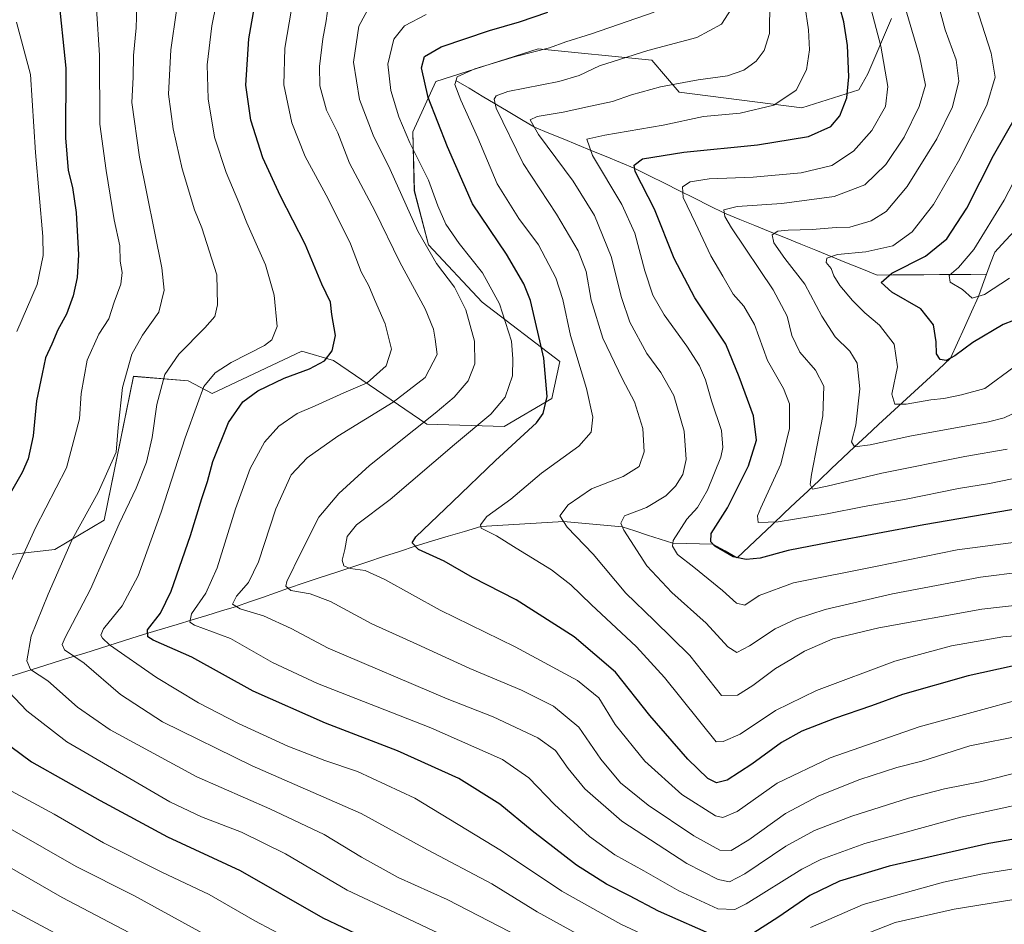
# Model space of a CAD drawing. Units: metres. Extents: x 640943 to 644388, y 4759956 to 4762340.
# Drawn here: x 641974 to 642261, y 4761756 to 4762019 of the extents above; entities that cross this region are included whole.
import ezdxf

# ---------------------------------------------------------------- set-up
doc = ezdxf.new("R2010")
doc.units = ezdxf.units.M
doc.header["$MEASUREMENT"] = 0
for name, color, linetype, lineweight in [('Arbolado forestal CxS', 92, 'Continuous', 0), ('Corriente natural lineal', 142, 'Continuous', 13), ('Curva de nivel maestra', 36, 'Continuous', 30), ('Curva de nivel normal', 36, 'Continuous', 0)]:
    doc.layers.add(name, color=color, linetype=linetype, lineweight=lineweight)

# ---------------------------------------------------------------- blocks, each defined once
blk = doc.blocks.new('*U150')
at = {"layer": 'Arbolado forestal CxS', "color": 92, "linetype": 'Continuous', "lineweight": 0}
blk.add_polyline3d([(641962.4257, 4761862.4785, 997.9833), (641983.9635, 4761864.8839, 989.7477), (641998.3723, 4761873.4765, 985.2501), (642006.9303, 4761915.4249, 987.6958), (642022.8521, 4761914.0965, 980.6088), (642029.9089, 4761910.4133, 977.0379), (642056.0205, 4761922.7225, 975.5151), (642065.3083, 4761920.0683, 972.6904), (642092.5067, 4761901.4875, 957.5467), (642115.0613, 4761900.8231, 950.5109), (642129.0171, 4761908.9067, 948.4889), (642131.3063, 4761919.7575, 946.9088), (642108.6803, 4761937.0159, 957.0511), (642093.0497, 4761953.8013, 959.3394), (642088.8763, 4761969.5833, 957.2927), (642088.4799, 4761986.7231, 953.5662), (642095.1251, 4762001.4869, 947.0351), (642125.0147, 4762010.9739, 943.1964), (642158.1841, 4762007.6561, 936.7459), (642166.1447, 4761998.3659, 931.8639), (642201.9669, 4761993.7199, 927.0607), (642218.5519, 4761999.0275, 922.5607), (642221.2059, 4762003.6723, 921.6666), (642228.0691, 4762019.8211, 916.5817)], dxfattribs=at)
blk = doc.blocks.new('*U185')
at = {"layer": 'Curva de nivel normal', "color": 36, "linetype": 'Continuous', "lineweight": 0}
blk.add_polyline3d([(642008, 4762026.52, 990), (642007.72, 4762017.14, 990), (642006.98, 4762009.01, 990), (642006.81, 4762002.67, 990), (642006.49, 4761995.31, 990), (642008.72, 4761979.38, 990), (642015.18, 4761947.1, 990), (642015.84, 4761940.52, 990), (642014.34, 4761934.17, 990), (642009.53, 4761927.43, 990), (642006.45, 4761921.85, 990), (642003.68, 4761912.18, 990), (642002.49, 4761900.52, 990), (642001.88, 4761893.28, 990), (641996.64, 4761881.55, 990), (641989.03, 4761867.86, 990), (641982.05, 4761851.83, 990), (641977.07, 4761839.62, 990), (641975.79, 4761832.44, 990), (641976.87, 4761829.92, 990), (641981.98, 4761826.61, 990), (641990.58, 4761818.89, 990), (642000.16, 4761812.31, 990), (642025.42, 4761798.57, 990), (642046.75, 4761789.2, 990), (642062.59, 4761781.78, 990), (642073.46, 4761775.12, 990), (642084.17, 4761769.21, 990), (642098.44, 4761762.76, 990), (642122.73, 4761750.25, 990)], dxfattribs=at)
blk = doc.blocks.new('*U190')
at = {"layer": 'Curva de nivel normal', "color": 36, "linetype": 'Continuous', "lineweight": 0}
blk.add_polyline3d([(642274.14, 4761868.3, 930), (642247.32, 4761864.84, 930), (642223.46, 4761859.89, 930), (642199.52, 4761855.13, 930), (642189.46, 4761851.48, 930), (642185.33, 4761848.69, 930), (642182.86, 4761849.23, 930), (642178.77, 4761852.93, 930), (642170.39, 4761859.77, 930), (642165.62, 4761863.44, 930), (642164.2, 4761865.86, 930), (642164.38, 4761867.54, 930), (642168.4, 4761873.7, 930), (642171.48, 4761877.14, 930), (642174.42, 4761882.18, 930), (642178.36, 4761891.88, 930), (642178.93, 4761894.64, 930), (642178.51, 4761899.66, 930), (642175.6, 4761908.32, 930), (642173.8, 4761914.43, 930), (642172.07, 4761918.46, 930), (642168.39, 4761924.25, 930), (642161.73, 4761933.34, 930), (642158.47, 4761939.12, 930), (642156.11, 4761946.18, 930), (642153.19, 4761957.18, 930), (642149.42, 4761965.52, 930), (642140.91, 4761979.85, 930), (642139.21, 4761984.59, 930), (642144.42, 4761985.82, 930), (642161.47, 4761988.73, 930), (642173.29, 4761991.25, 930), (642183.92, 4761992.25, 930), (642193.73, 4761994.54, 930), (642200.32, 4761998.88, 930), (642203.3, 4762004.8, 930), (642204.2, 4762010.71, 930), (642203.92, 4762016.56, 930), (642202.8, 4762023.76, 930)], dxfattribs=at)
blk = doc.blocks.new('*U193')
at = {"layer": 'Curva de nivel normal', "color": 36, "linetype": 'Continuous', "lineweight": 0}
blk.add_polyline3d([(642219.97, 4762031, 920), (642224.98, 4762011.76, 920), (642227.04, 4762000, 920), (642226.36, 4761994.18, 920), (642222.38, 4761987.18, 920), (642217, 4761981.13, 920), (642210.68, 4761976.96, 920), (642201.74, 4761974.81, 920), (642187.73, 4761973.57, 920), (642174.94, 4761973.03, 920), (642169.34, 4761972.15, 920), (642167.14, 4761970.68, 920), (642167.36, 4761967.58, 920), (642170.94, 4761960.14, 920), (642175.39, 4761950.58, 920), (642178.91, 4761944.61, 920), (642181.95, 4761939.39, 920), (642184.99, 4761935.86, 920), (642188.12, 4761930.52, 920), (642191.95, 4761920.07, 920), (642196.61, 4761911.85, 920), (642198.31, 4761907.44, 920), (642198.35, 4761900.23, 920), (642195.78, 4761889.8, 920), (642189.99, 4761877.1, 920), (642189.02, 4761874.7, 920), (642189.21, 4761872.8, 920), (642195, 4761872.97, 920), (642209.38, 4761875.32, 920), (642220.17, 4761877.47, 920), (642232.4, 4761879.59, 920), (642247.68, 4761882.74, 920), (642256.73, 4761884.19, 920), (642263.3, 4761885.56, 920)], dxfattribs=at)
blk = doc.blocks.new('*U197')
at = {"layer": 'Curva de nivel normal', "color": 36, "linetype": 'Continuous', "lineweight": 0}
blk.add_polyline3d([(641970.11, 4761772.64, 1015), (641986.14, 4761763.33, 1015), (642005.75, 4761753.05, 1015)], dxfattribs=at)
blk = doc.blocks.new('*U199')
at = {"layer": 'Curva de nivel normal', "color": 36, "linetype": 'Continuous', "lineweight": 0}
blk.add_polyline3d([(642261.82, 4761894.18, 915), (642249.48, 4761892.05, 915), (642225.32, 4761887.12, 915), (642209.32, 4761883.38, 915), (642205.09, 4761882.54, 915), (642204.41, 4761883.87, 915), (642204.75, 4761886.78, 915), (642208.11, 4761903.85, 915), (642208.41, 4761912.52, 915), (642205.94, 4761917.18, 915), (642201.33, 4761922.52, 915), (642199.04, 4761927.3, 915), (642197.69, 4761933, 915), (642193.54, 4761940.64, 915), (642181.45, 4761958.72, 915), (642179.49, 4761962.03, 915), (642179.22, 4761964.03, 915), (642183.12, 4761965.01, 915), (642196.16, 4761965.88, 915), (642211.4, 4761967.89, 915), (642220.37, 4761971.33, 915), (642226.48, 4761977.18, 915), (642231.79, 4761985.18, 915), (642236.22, 4761994.18, 915), (642237.99, 4762000.34, 915), (642236.24, 4762008.79, 915), (642228.86, 4762034.03, 915)], dxfattribs=at)
blk = doc.blocks.new('*U200')
at = {"layer": 'Curva de nivel normal', "color": 36, "linetype": 'Continuous', "lineweight": 0}
for points in [[(642273.75, 4761748.54, 995), (642259.32, 4761745.97, 995), (642240.26, 4761741.2, 995), (642219.07, 4761734.74, 995), (642207.86, 4761729.21, 995), (642201.72, 4761724.4, 995), (642193.47, 4761718.52, 995), (642186.97, 4761714.69, 995), (642184.28, 4761714.06, 995), (642182.64, 4761714.5, 995), (642168.95, 4761720.47, 995), (642136.36, 4761733.88, 995), (642115.63, 4761744.13, 995), (642094.5, 4761753.6, 995), (642083.38, 4761758.88, 995), (642069.26, 4761765.46, 995), (642051.24, 4761776.1, 995), (642038.45, 4761782.45, 995), (642026.79, 4761786.86, 995), (642017.57, 4761791.24, 995), (642007.06, 4761797.38, 995), (641987.44, 4761808.81, 995), (641975.82, 4761817.8, 995), (641970.6, 4761823.34, 995)], [(641970.84, 4761854.8, 995), (641974.46, 4761862.63, 995), (641978.32, 4761871.26, 995), (641987.36, 4761888.71, 995), (641991.14, 4761903.04, 995), (641991.66, 4761910.4, 995), (641993.38, 4761920.12, 995), (641996.84, 4761927.76, 995), (641999.7, 4761932.18, 995), (642001.29, 4761937.08, 995), (642003.28, 4761942.32, 995), (642003.59, 4761945.69, 995), (642003.06, 4761949.03, 995), (642002.91, 4761953.46, 995), (642001.27, 4761961.13, 995), (641998.98, 4761975.51, 995), (641997.14, 4761989, 995), (641997.06, 4762009.11, 995), (641996.16, 4762022.78, 995)]]:
    blk.add_polyline3d(points, dxfattribs=at)
blk = doc.blocks.new('*U203')
at = {"layer": 'Curva de nivel normal', "color": 36, "linetype": 'Continuous', "lineweight": 0}
blk.add_polyline3d([(642251.81, 4762026.41, 905), (642257.16, 4762009.74, 905), (642258.38, 4762002.69, 905), (642255.94, 4761994.52, 905), (642247.7, 4761978.18, 905), (642240.32, 4761965.52, 905), (642234.17, 4761957.56, 905), (642228.48, 4761953.46, 905), (642220.66, 4761951.74, 905), (642212.32, 4761950.96, 905), (642209.25, 4761949.86, 905), (642209.01, 4761948.68, 905), (642210.53, 4761946.85, 905), (642211.29, 4761944.77, 905), (642213.02, 4761941.93, 905), (642216.76, 4761937.52, 905), (642220.31, 4761933.97, 905), (642224.61, 4761930.37, 905), (642228.93, 4761924.85, 905), (642229.9, 4761918.18, 905), (642228.18, 4761910.22, 905), (642229.06, 4761907.34, 905), (642232.35, 4761907.26, 905), (642239.63, 4761908.52, 905), (642243.42, 4761908.95, 905), (642248.54, 4761910.02, 905), (642255.37, 4761911.91, 905), (642263.8, 4761918.14, 905)], dxfattribs=at)
blk = doc.blocks.new('*U208')
at = {"layer": 'Curva de nivel normal', "color": 36, "linetype": 'Continuous', "lineweight": 0}
for points in [[(642019.46, 4762022.17, 985), (642017.85, 4762010.71, 985), (642017.17, 4761997.7, 985), (642018.49, 4761987.68, 985), (642021.12, 4761975.98, 985), (642024.77, 4761963.97, 985), (642026.86, 4761958.72, 985), (642031.22, 4761944.99, 985), (642031.46, 4761936.32, 985), (642030.71, 4761932.85, 985), (642027.79, 4761929.53, 985), (642020.2, 4761921.9, 985), (642016.11, 4761915.94, 985), (642013.73, 4761907.16, 985), (642012.4, 4761897.57, 985), (642010.73, 4761890.4, 985), (642007.73, 4761882.82, 985), (642002.75, 4761872.4, 985), (641994.34, 4761853.36, 985), (641987.01, 4761839.23, 985), (641986.13, 4761837.22, 985), (641986.82, 4761835.6, 985), (641992.56, 4761831.76, 985), (642003.1, 4761822.62, 985), (642015.39, 4761814.59, 985), (642041.56, 4761801.76, 985), (642073.33, 4761787.86, 985), (642092.76, 4761777.29, 985), (642111.48, 4761767.31, 985), (642124.76, 4761759.16, 985), (642143.78, 4761748.64, 985)], [(642213.78, 4761750.03, 985), (642229.21, 4761756.07, 985), (642246.4, 4761759.98, 985), (642284.27, 4761766.13, 985)]]:
    blk.add_polyline3d(points, dxfattribs=at)
blk = doc.blocks.new('*U215')
at = {"layer": 'Curva de nivel normal', "color": 36, "linetype": 'Continuous', "lineweight": 0}
blk.add_polyline3d([(641955.21, 4761768.4, 1020), (641983.86, 4761753.03, 1020)], dxfattribs=at)
blk = doc.blocks.new('*U217')
at = {"layer": 'Curva de nivel normal', "color": 36, "linetype": 'Continuous', "lineweight": 0}
blk.add_polyline3d([(642262.51, 4761944.05, 895), (642255.26, 4761939.27, 895), (642251.69, 4761938.21, 895), (642248.84, 4761940.79, 895), (642245.24, 4761942.9, 895), (642244.92, 4761944.85, 895), (642247.63, 4761947.13, 895), (642252.09, 4761952.47, 895), (642260.98, 4761966.84, 895), (642270.38, 4761985.03, 895)], dxfattribs=at)
blk = doc.blocks.new('*U221')
at = {"layer": 'Curva de nivel normal', "color": 36, "linetype": 'Continuous', "lineweight": 0}
for points in [[(641972.81, 4762018.78, 1005), (641976.84, 4762003.47, 1005), (641978.34, 4761980.73, 1005), (641980.52, 4761956.26, 1005), (641980.54, 4761950.67, 1005), (641978.78, 4761942.18, 1005), (641972.86, 4761928.54, 1005)], [(641967.64, 4761796.29, 1005), (641983.74, 4761787.65, 1005), (641998.2, 4761779.27, 1005), (642015.16, 4761770.8, 1005), (642029.05, 4761764.24, 1005), (642042.33, 4761756.52, 1005), (642057.84, 4761748.36, 1005), (642082.22, 4761737.98, 1005), (642103.7, 4761730.09, 1005), (642119.32, 4761722.64, 1005), (642136.19, 4761715.62, 1005), (642155.4, 4761709.13, 1005), (642164.34, 4761706.79, 1005), (642169.21, 4761705.1, 1005), (642175.05, 4761701.85, 1005), (642182.07, 4761697.24, 1005), (642183.74, 4761696.71, 1005), (642187.26, 4761698.08, 1005), (642196.81, 4761704.58, 1005), (642205.99, 4761709.99, 1005), (642213.92, 4761714.39, 1005), (642229.79, 4761721.36, 1005), (642241.54, 4761724.48, 1005), (642263.96, 4761729.46, 1005)]]:
    blk.add_polyline3d(points, dxfattribs=at)
blk = doc.blocks.new('*U229')
at = {"layer": 'Curva de nivel normal', "color": 36, "linetype": 'Continuous', "lineweight": 0}
blk.add_polyline3d([(641971.56, 4761783.09, 1010), (641990.24, 4761772.43, 1010), (642007.07, 4761763.93, 1010), (642032, 4761750.19, 1010)], dxfattribs=at)
blk = doc.blocks.new('*U230')
at = {"layer": 'Curva de nivel normal', "color": 36, "linetype": 'Continuous', "lineweight": 0}
blk.add_polyline3d([(642265.42, 4761905.49, 910), (642260.97, 4761903.28, 910), (642256.43, 4761902.18, 910), (642233.51, 4761898.01, 910), (642221.87, 4761895.4, 910), (642217.34, 4761894.87, 910), (642216.47, 4761896.33, 910), (642217.67, 4761901.14, 910), (642218.85, 4761911.82, 910), (642218.1, 4761919.24, 910), (642215.99, 4761922.78, 910), (642211.7, 4761926.97, 910), (642207.83, 4761932.94, 910), (642202.83, 4761942.27, 910), (642197, 4761949.77, 910), (642193.78, 4761954.41, 910), (642193.26, 4761956.7, 910), (642194.96, 4761957.8, 910), (642197.99, 4761958.1, 910), (642204.99, 4761958.3, 910), (642211.99, 4761958.81, 910), (642215.99, 4761958.95, 910), (642222.19, 4761960.78, 910), (642226.6, 4761963.52, 910), (642232.66, 4761970.76, 910), (642241.3, 4761984.69, 910), (642245.88, 4761994.07, 910), (642247.76, 4762001.5, 910), (642247.02, 4762007.75, 910), (642243.75, 4762016.49, 910), (642241.81, 4762023.67, 910)], dxfattribs=at)
blk = doc.blocks.new('*U232')
at = {"layer": 'Curva de nivel maestra', "color": 36, "linetype": 'Continuous', "lineweight": 30}
blk.add_polyline3d([(642269.94, 4761877.62, 925), (642237.56, 4761872.1, 925), (642210.55, 4761867.05, 925), (642197.99, 4761864.56, 925), (642189.82, 4761862.34, 925), (642185.66, 4761862, 925), (642181.91, 4761862.76, 925), (642176.59, 4761865.85, 925), (642175.36, 4761867.14, 925), (642175.53, 4761869.61, 925), (642180.21, 4761877.09, 925), (642186.34, 4761889.33, 925), (642188.68, 4761896.8, 925), (642187.8, 4761903.91, 925), (642183.69, 4761915.24, 925), (642179.74, 4761924.85, 925), (642170.76, 4761938.29, 925), (642164.68, 4761949.82, 925), (642158.93, 4761964.15, 925), (642153.35, 4761975.18, 925), (642153.01, 4761977.02, 925), (642155.44, 4761978.84, 925), (642167.49, 4761980.82, 925), (642189.05, 4761982.92, 925), (642203.91, 4761985.38, 925), (642210.37, 4761988.33, 925), (642213, 4761991.46, 925), (642215.07, 4761996.66, 925), (642215.71, 4762002.77, 925), (642215.3, 4762011.91, 925), (642214.19, 4762018.85, 925), (642212.08, 4762026.72, 925)], dxfattribs=at)
blk = doc.blocks.new('*U234')
at = {"layer": 'Curva de nivel maestra', "color": 36, "linetype": 'Continuous', "lineweight": 30}
blk.add_polyline3d([(642269.75, 4761934.05, 900), (642260.66, 4761930.55, 900), (642251.84, 4761925.33, 900), (642246.56, 4761921.36, 900), (642244.02, 4761920.02, 900), (642242.35, 4761920.34, 900), (642241.27, 4761921.99, 900), (642241.18, 4761925.51, 900), (642240.41, 4761930.4, 900), (642236.7, 4761935.08, 900), (642228.22, 4761939.96, 900), (642225.13, 4761942.8, 900), (642228.22, 4761945.52, 900), (642237.99, 4761950.52, 900), (642244.26, 4761955.52, 900), (642250.05, 4761964.52, 900), (642257.92, 4761979.85, 900), (642264.73, 4761991.69, 900)], dxfattribs=at)
blk = doc.blocks.new('*U242')
at = {"layer": 'Curva de nivel maestra', "color": 36, "linetype": 'Continuous', "lineweight": 30}
for points in [[(641984.94, 4762027.04, 1000), (641987.22, 4762005.36, 1000), (641987.13, 4761985.02, 1000), (641987.84, 4761975.48, 1000), (641989.15, 4761970.52, 1000), (641990.2, 4761963.2, 1000), (641990.84, 4761950.83, 1000), (641990.48, 4761944.26, 1000), (641989.36, 4761938.89, 1000), (641987.43, 4761933.6, 1000), (641984.89, 4761928.96, 1000), (641983.12, 4761924.85, 1000), (641981.26, 4761920.85, 1000), (641980.26, 4761916.18, 1000), (641978.67, 4761908.32, 1000), (641977.62, 4761898.06, 1000), (641976.16, 4761891.35, 1000), (641974.42, 4761887.32, 1000), (641966.06, 4761872.85, 1000)], [(641964.65, 4761812.22, 1000), (641977.14, 4761802.93, 1000), (641997.16, 4761791.69, 1000), (642016.85, 4761781.04, 1000), (642038.03, 4761771.22, 1000), (642062.19, 4761757.38, 1000), (642079.43, 4761749.27, 1000), (642090.84, 4761744.3, 1000), (642105.77, 4761738.76, 1000), (642113.18, 4761735.45, 1000), (642119.74, 4761731.57, 1000), (642129.21, 4761727.21, 1000), (642139.27, 4761723.56, 1000), (642153.54, 4761718.02, 1000), (642169.99, 4761711.93, 1000), (642181.3, 4761706.08, 1000), (642183.92, 4761705.3, 1000), (642185.48, 4761705.76, 1000), (642189.24, 4761707.87, 1000), (642209.8, 4761721.04, 1000), (642221.64, 4761727.48, 1000), (642233.63, 4761731.02, 1000), (642259.91, 4761737.01, 1000), (642277.8, 4761740.9, 1000)]]:
    blk.add_polyline3d(points, dxfattribs=at)

msp = doc.modelspace()

# ---------------------------------------------------------------- linework, layer by layer
at = {"layer": 'Arbolado forestal CxS', "color": 92, "linetype": 'Continuous', "lineweight": 0}
for points in [[(642228.07, 4762019.82, 916.58), (642221.21, 4762003.67, 921.67), (642218.55, 4761999.03, 922.56), (642201.97, 4761993.72, 927.06), (642166.14, 4761998.37, 931.86), (642158.18, 4762007.66, 936.75), (642125.01, 4762010.97, 943.2), (642095.13, 4762001.49, 947.04), (642088.48, 4761986.72, 953.57), (642088.88, 4761969.58, 957.29), (642093.05, 4761953.8, 959.34), (642108.68, 4761937.02, 957.05), (642131.31, 4761919.76, 946.91), (642129.02, 4761908.91, 948.49), (642115.06, 4761900.82, 950.51), (642092.51, 4761901.49, 957.55), (642065.31, 4761920.07, 972.69), (642056.02, 4761922.72, 975.52), (642029.91, 4761910.41, 977.04), (642022.85, 4761914.1, 980.61), (642006.93, 4761915.42, 987.7), (641998.37, 4761873.48, 985.25), (641983.96, 4761864.88, 989.75), (641962.43, 4761862.48, 997.98)], [(641962.43, 4761862.48, 997.98), (641983.96, 4761864.88, 989.75), (641998.37, 4761873.48, 985.25), (642006.93, 4761915.42, 987.7), (642022.85, 4761914.1, 980.61), (642029.91, 4761910.41, 977.04), (642056.02, 4761922.72, 975.52), (642065.31, 4761920.07, 972.69), (642092.51, 4761901.49, 957.55), (642115.06, 4761900.82, 950.51), (642129.02, 4761908.91, 948.49), (642131.31, 4761919.76, 946.91), (642108.68, 4761937.02, 957.05), (642093.05, 4761953.8, 959.34), (642088.88, 4761969.58, 957.29), (642088.48, 4761986.72, 953.57), (642095.13, 4762001.49, 947.04), (642125.01, 4762010.97, 943.2), (642158.18, 4762007.66, 936.75), (642166.14, 4761998.37, 931.86), (642201.97, 4761993.72, 927.06), (642218.55, 4761999.03, 922.56), (642221.21, 4762003.67, 921.67), (642228.07, 4762019.82, 916.58)], [(641962.43, 4761862.48, 997.98), (641983.96, 4761864.88, 989.75), (641998.37, 4761873.48, 985.25), (642006.93, 4761915.42, 987.7), (642022.85, 4761914.1, 980.61), (642029.91, 4761910.41, 977.04), (642056.02, 4761922.72, 975.52), (642065.31, 4761920.07, 972.69), (642092.51, 4761901.49, 957.55), (642115.06, 4761900.82, 950.51), (642129.02, 4761908.91, 948.49), (642131.31, 4761919.76, 946.91), (642108.68, 4761937.02, 957.05), (642093.05, 4761953.8, 959.34), (642088.88, 4761969.58, 957.29), (642088.48, 4761986.72, 953.57), (642095.13, 4762001.49, 947.04), (642125.01, 4762010.97, 943.2), (642158.18, 4762007.66, 936.75), (642166.14, 4761998.37, 931.86), (642201.97, 4761993.72, 927.06), (642218.55, 4761999.03, 922.56), (642221.21, 4762003.67, 921.67), (642228.07, 4762019.82, 916.58)]]:
    msp.add_polyline3d(points, dxfattribs=at)
at = {"layer": 'Corriente natural lineal', "color": 142, "linetype": 'Continuous', "lineweight": 13}
for points in [[(642101.02, 4762001.72, 944.82), (642104.84, 4761999.46, 942.82), (642108.66, 4761997.19, 941.07), (642112.48, 4761994.93, 939.57), (642116.29, 4761992.66, 937.47), (642120.11, 4761990.39, 936.34), (642123.93, 4761988.13, 934.3), (642128.11, 4761986.41, 933.25), (642132.29, 4761984.69, 932.18), (642136.47, 4761982.97, 930.48), (642140.64, 4761981.25, 929.65), (642144.82, 4761979.54, 928.08), (642149, 4761977.82, 926.16), (642153.18, 4761976.1, 924.77), (642157.54, 4761973.92, 922.83), (642161.91, 4761971.74, 921.77), (642166.27, 4761969.57, 920.28), (642170.63, 4761967.39, 918.19), (642174.99, 4761965.21, 916.58), (642179.36, 4761963.03, 914.85), (642183.81, 4761961.22, 913.56), (642188.26, 4761959.42, 911.65), (642192.72, 4761957.61, 910.15), (642197.17, 4761955.8, 908.89), (642201.62, 4761953.99, 907.28), (642206.08, 4761952.19, 906.32), (642210.53, 4761950.38, 905.37), (642214.98, 4761948.57, 903.67), (642219.44, 4761946.76, 902.33), (642223.89, 4761944.96, 900.7), (642228.46, 4761944.99, 899.44), (642233.02, 4761945.03, 898.25), (642237.59, 4761945.07, 897.09), (642242.15, 4761945.11, 895.98), (642246.72, 4761945.14, 894.65), (642251.28, 4761945.18, 893.25), (642255.85, 4761945.22, 892.67)], [(642255.85, 4761945.22, 892.67), (642257.04, 4761948.45, 891.59), (642258.23, 4761951.69, 891.46), (642261.36, 4761955.02, 890.59), (642264.49, 4761958.35, 890.09), (642267.62, 4761961.67, 889.74), (642270.75, 4761965, 889.05), (642273.89, 4761968.33, 888.92), (642277.02, 4761971.65, 888.03), (642280.15, 4761974.98, 886.79), (642283.28, 4761978.31, 886.03), (642286.41, 4761981.64, 884.87), (642290.04, 4761983.98, 884.43), (642293.67, 4761986.33, 883.93), (642297.3, 4761988.67, 882.9), (642300.92, 4761991.02, 882.45), (642304.55, 4761993.36, 881.43)], [(641969.7, 4761827.49, 992.97), (641974.3, 4761828.92, 990.82), (641978.9, 4761830.36, 989.26), (641983.5, 4761831.8, 987.34), (641988.09, 4761833.24, 985.44), (641992.69, 4761834.68, 983.43), (641997.29, 4761836.12, 981.01), (642001.89, 4761837.56, 978.54), (642006.49, 4761839, 976.37), (642011.09, 4761840.44, 974.78), (642015.4, 4761841.74, 973.28), (642019.71, 4761843.05, 971.14), (642024.02, 4761844.35, 969.3), (642028.33, 4761845.66, 967.96), (642032.64, 4761846.96, 966.35), (642036.95, 4761848.27, 964.52), (642040.74, 4761849.61, 963.47), (642044.54, 4761850.94, 962.43), (642048.33, 4761852.28, 960.99), (642052.13, 4761853.61, 959.39), (642056.75, 4761855.14, 958.62), (642061.38, 4761856.68, 957.44), (642066.01, 4761858.21, 955.67), (642070.64, 4761859.74, 954.83), (642075.27, 4761861.28, 953.59), (642079.9, 4761862.81, 952.13), (642084.53, 4761864.34, 951), (642089.16, 4761865.88, 949.89), (642093.93, 4761867.31, 948.43), (642098.71, 4761868.75, 947.03), (642103.49, 4761870.19, 946.31), (642108.27, 4761871.63, 945.13), (642113.11, 4761871.91, 944.07), (642117.94, 4761872.19, 942.95), (642122.77, 4761872.47, 941.78), (642127.61, 4761872.75, 940.57), (642132.45, 4761873.03, 939.85), (642136.72, 4761872.66, 938.51), (642141, 4761872.29, 937.3), (642145.28, 4761871.92, 936.09), (642149.56, 4761871.55, 934.86), (642153.24, 4761870.34, 933.77), (642156.92, 4761869.12, 932.4), (642160.61, 4761867.91, 931.26), (642164.29, 4761866.7, 929.76), (642168.18, 4761866.63, 927.92), (642172.08, 4761866.56, 926.16), (642175.97, 4761866.49, 924.79), (642179.55, 4761864.5, 924.27), (642183.12, 4761862.51, 924.15), (642186.54, 4761865.75, 922.26), (642189.97, 4761868.99, 921.36), (642193.39, 4761872.22, 920.04), (642196.81, 4761875.46, 918.6), (642200.23, 4761878.69, 916.99), (642203.65, 4761881.93, 915.58), (642207.07, 4761885.16, 914.03), (642210.5, 4761888.4, 912.51), (642213.92, 4761891.63, 911.5), (642217.34, 4761894.87, 910.1), (642220.83, 4761898.1, 908.9), (642224.33, 4761901.32, 907.84), (642227.82, 4761904.55, 906.23), (642231.32, 4761907.78, 904.2), (642234.81, 4761911.01, 903.31), (642238.3, 4761914.23, 902.13), (642241.8, 4761917.46, 900.72), (642245.29, 4761920.69, 900.07), (642247.34, 4761925.2, 898.61), (642249.38, 4761929.71, 897.32), (642251.43, 4761934.23, 895.72), (642253.47, 4761938.74, 894.85), (642254.66, 4761941.98, 893.76), (642255.85, 4761945.22, 892.67)]]:
    msp.add_polyline3d(points, dxfattribs=at)
at = {"layer": 'Curva de nivel maestra', "color": 36, "linetype": 'Continuous', "lineweight": 30}
for points in [[(642177.32, 4761751.83, 975), (642160.16, 4761759.33, 975), (642151.66, 4761763.83, 975), (642144.92, 4761767.28, 975), (642136.21, 4761772.78, 975), (642123.3, 4761782.82, 975), (642113.85, 4761790.56, 975), (642101.83, 4761798.08, 975), (642083.97, 4761806.2, 975), (642062.95, 4761814.23, 975), (642041.82, 4761823.53, 975), (642023.91, 4761833.44, 975), (642012.71, 4761838.41, 975), (642011.15, 4761839.37, 975), (642011.02, 4761841.5, 975), (642014.79, 4761846.31, 975), (642017.96, 4761852.7, 975), (642023.59, 4761868.98, 975), (642026.9, 4761879.81, 975), (642028.56, 4761884.7, 975), (642030.09, 4761890.62, 975), (642034.69, 4761901.99, 975), (642038.87, 4761908, 975), (642043.18, 4761911.16, 975), (642050.87, 4761914.91, 975), (642058.32, 4761917.64, 975), (642062.66, 4761919.97, 975), (642064.9, 4761922.82, 975), (642065.85, 4761927.37, 975), (642064.83, 4761933.46, 975), (642064.4, 4761937.09, 975), (642061.92, 4761942.29, 975), (642056.98, 4761953.94, 975), (642049.82, 4761967.96, 975), (642044.68, 4761979.16, 975), (642041.21, 4761990.15, 975), (642039.74, 4762000.34, 975), (642040.62, 4762013.89, 975), (642042.51, 4762024.88, 975)], [(642263.34, 4761830.88, 950), (642250.5, 4761828.06, 950), (642231.37, 4761822.57, 950), (642222.3, 4761819.28, 950), (642211.45, 4761815.58, 950), (642201.99, 4761811.91, 950), (642195.99, 4761808.54, 950), (642187.36, 4761802.28, 950), (642180.14, 4761797.64, 950), (642177.03, 4761796.8, 950), (642174.51, 4761798.1, 950), (642168.72, 4761803.69, 950), (642157.64, 4761816.48, 950), (642147.53, 4761829.06, 950), (642135.54, 4761839.43, 950), (642118.64, 4761850.18, 950), (642105.88, 4761856.76, 950), (642097.57, 4761861.5, 950), (642090.07, 4761864.93, 950), (642088.24, 4761866.82, 950), (642089.3, 4761868.58, 950), (642100, 4761878.85, 950), (642112.52, 4761890.85, 950), (642124.51, 4761901.85, 950), (642126.47, 4761904.58, 950), (642127.6, 4761909.56, 950), (642126.68, 4761920.7, 950), (642122.74, 4761937.51, 950), (642120.83, 4761942.37, 950), (642115.8, 4761951.04, 950), (642105.86, 4761965.74, 950), (642098.54, 4761982.43, 950), (642092.88, 4761996.81, 950), (642091, 4762005.41, 950), (642091.85, 4762008.78, 950), (642096.68, 4762011.56, 950), (642110.8, 4762016.28, 950), (642119.53, 4762018.82, 950), (642127.88, 4762021.67, 950)], [(642283.99, 4761783.85, 975), (642256.48, 4761779.14, 975), (642227.47, 4761772.46, 975), (642212.94, 4761768.13, 975), (642204.33, 4761763.97, 975), (642194.92, 4761757.5, 975), (642187.98, 4761753.1, 975)]]:
    msp.add_polyline3d(points, dxfattribs=at)
at = {"layer": 'Curva de nivel normal', "color": 36, "linetype": 'Continuous', "lineweight": 0}
for points in [[(642165.42, 4761747.95, 980), (642149.09, 4761755.62, 980), (642131.93, 4761765.25, 980), (642114.3, 4761777.01, 980), (642089.02, 4761792.34, 980), (642072.26, 4761800.12, 980), (642062.79, 4761803.31, 980), (642052, 4761807.53, 980), (642037.57, 4761814.1, 980), (642025.94, 4761820.14, 980), (642013.69, 4761827.55, 980), (641999.92, 4761837.11, 980), (641997.85, 4761838.99, 980), (641997.39, 4761839.91, 980), (641998.14, 4761841.76, 980), (642003.66, 4761848.5, 980), (642008.31, 4761857.18, 980), (642015.02, 4761875.81, 980), (642021.98, 4761897.52, 980), (642025.62, 4761907.41, 980), (642027.48, 4761912.41, 980), (642030.75, 4761916.45, 980), (642035.44, 4761919.5, 980), (642045.19, 4761924.43, 980), (642047.26, 4761926.05, 980), (642048.83, 4761930, 980), (642048, 4761939.11, 980), (642045.42, 4761947.94, 980), (642039.96, 4761960.25, 980), (642037.66, 4761966.14, 980), (642033.94, 4761974.85, 980), (642030.59, 4761985.18, 980), (642028.71, 4761996.38, 980), (642028.46, 4762006.32, 980), (642029.8, 4762017.65, 980), (642032.56, 4762031.23, 980)], [(642266.41, 4761800.24, 965), (642254.47, 4761797.18, 965), (642243.56, 4761795.02, 965), (642233.1, 4761792.33, 965), (642216.53, 4761787.06, 965), (642205.62, 4761782.94, 965), (642197.32, 4761778.32, 965), (642185.32, 4761770.25, 965), (642180.87, 4761767.95, 965), (642177.56, 4761768.58, 965), (642168.44, 4761773.3, 965), (642149.41, 4761785.6, 965), (642138.67, 4761795.08, 965), (642133.76, 4761801, 965), (642130.08, 4761806.21, 965), (642124.9, 4761809.94, 965), (642111.86, 4761816.06, 965), (642098.46, 4761821.32, 965), (642063.78, 4761836.13, 965), (642052.96, 4761841.86, 965), (642044.9, 4761845.59, 965), (642038.06, 4761847.56, 965), (642035.84, 4761848.98, 965), (642037.02, 4761851.3, 965), (642040.5, 4761855.25, 965), (642043.36, 4761861.34, 965), (642048.44, 4761876.74, 965), (642052.95, 4761886.66, 965), (642057.56, 4761891.69, 965), (642066.58, 4761897.95, 965), (642082.66, 4761907.85, 965), (642092, 4761915.1, 965), (642095.54, 4761921.78, 965), (642094.99, 4761926.23, 965), (642094.49, 4761929.2, 965), (642092.07, 4761935.1, 965), (642084.67, 4761948.7, 965), (642077.31, 4761963.66, 965), (642069.96, 4761977.62, 965), (642066.52, 4761986.42, 965), (642063.24, 4761993.08, 965), (642061.35, 4762000.16, 965), (642061.19, 4762005.85, 965), (642062.17, 4762013.91, 965), (642063.17, 4762019.16, 965), (642063.7, 4762023.41, 965)], [(642266.6, 4761810.77, 960), (642250.99, 4761807.64, 960), (642236.99, 4761803.13, 960), (642229.66, 4761801.3, 960), (642218.83, 4761797.81, 960), (642206.86, 4761793.05, 960), (642197.22, 4761787.85, 960), (642186.5, 4761780.16, 960), (642181.28, 4761777.04, 960), (642178.01, 4761777.18, 960), (642170.47, 4761781.33, 960), (642157.12, 4761790.31, 960), (642149.03, 4761796.8, 960), (642143.32, 4761803.68, 960), (642136.84, 4761813.03, 960), (642129.45, 4761819.16, 960), (642120.14, 4761823.84, 960), (642105.09, 4761830.13, 960), (642089.63, 4761837.27, 960), (642076.5, 4761843.22, 960), (642064.46, 4761849.69, 960), (642058.44, 4761851.98, 960), (642052.87, 4761852.98, 960), (642051.38, 4761854.24, 960), (642051.68, 4761855.56, 960), (642055.86, 4761864.13, 960), (642061.02, 4761874.31, 960), (642066.81, 4761881.22, 960), (642075.83, 4761889.38, 960), (642094.99, 4761904.65, 960), (642100.53, 4761909.35, 960), (642104.63, 4761914.14, 960), (642106.55, 4761919.1, 960), (642106.44, 4761925.66, 960), (642103.95, 4761934.81, 960), (642100.6, 4761941.42, 960), (642095.34, 4761948.36, 960), (642089.92, 4761957.73, 960), (642081.85, 4761975.72, 960), (642076.84, 4761985.74, 960), (642072.91, 4761996.2, 960), (642071.17, 4762007.1, 960), (642072.67, 4762017.6, 960), (642075.75, 4762023.32, 960)], [(642266.42, 4761858.38, 935), (642254.05, 4761856.78, 935), (642228.45, 4761852, 935), (642208.73, 4761847.35, 935), (642200.44, 4761844.64, 935), (642194.14, 4761841.73, 935), (642186.69, 4761836.81, 935), (642182.99, 4761834.8, 935), (642180.34, 4761836.46, 935), (642174.07, 4761843.38, 935), (642164.04, 4761852.38, 935), (642156.68, 4761860.14, 935), (642149.99, 4761870.49, 935), (642149.13, 4761872.61, 935), (642150.23, 4761874.76, 935), (642156.65, 4761877.18, 935), (642162.3, 4761880.56, 935), (642165.06, 4761883.35, 935), (642167.23, 4761886.8, 935), (642168.24, 4761891.16, 935), (642167.6, 4761899.43, 935), (642164.55, 4761909.85, 935), (642160.79, 4761916.52, 935), (642156.75, 4761922.1, 935), (642151.77, 4761931.18, 935), (642149.28, 4761938.39, 935), (642146.29, 4761950.4, 935), (642141.47, 4761962.33, 935), (642135.21, 4761972.4, 935), (642125.14, 4761986, 935), (642122.72, 4761990.25, 935), (642124.75, 4761991.28, 935), (642132.27, 4761992.47, 935), (642140.32, 4761994.27, 935), (642146.71, 4761995.58, 935), (642152.28, 4761997.56, 935), (642160.69, 4761999.88, 935), (642171.72, 4762001.92, 935), (642180.21, 4762003.05, 935), (642184.99, 4762004.75, 935), (642188.66, 4762007.41, 935), (642190.94, 4762010.5, 935), (642192.53, 4762015.46, 935), (642192.61, 4762024.85, 935)], [(642267.96, 4761791.05, 970), (642248.32, 4761786.76, 970), (642220.32, 4761779.14, 970), (642207.48, 4761774.44, 970), (642201.99, 4761771.61, 970), (642185.66, 4761761.52, 970), (642182.39, 4761759.89, 970), (642177.4, 4761760.08, 970), (642166.06, 4761765.27, 970), (642155.82, 4761771.18, 970), (642147.43, 4761775.83, 970), (642139.99, 4761781.14, 970), (642129.81, 4761790.53, 970), (642122.28, 4761798.23, 970), (642114.63, 4761803.67, 970), (642093.67, 4761812.87, 970), (642060.62, 4761825.81, 970), (642047.52, 4761831.91, 970), (642035.25, 4761838.96, 970), (642024.7, 4761842.78, 970), (642023.37, 4761843.67, 970), (642023.87, 4761846.12, 970), (642028.05, 4761852.17, 970), (642031.32, 4761859.52, 970), (642036.7, 4761876.77, 970), (642040.99, 4761888.52, 970), (642045.2, 4761896.18, 970), (642049.36, 4761900.88, 970), (642054.65, 4761904.54, 970), (642059.99, 4761906.85, 970), (642068.34, 4761910.59, 970), (642075.16, 4761913.56, 970), (642080.66, 4761918.48, 970), (642082.2, 4761923.35, 970), (642080.39, 4761930.77, 970), (642077.26, 4761937.83, 970), (642075.59, 4761941.78, 970), (642073.36, 4761945.88, 970), (642070.25, 4761954.11, 970), (642063.7, 4761967.22, 970), (642057.01, 4761979.52, 970), (642053.15, 4761989.41, 970), (642050.82, 4762000.52, 970), (642051.05, 4762011.18, 970), (642053, 4762022.52, 970)], [(642263.98, 4761820.74, 955), (642254.72, 4761818.24, 955), (642236.2, 4761813.13, 955), (642210.22, 4761804.14, 955), (642194.73, 4761796.69, 955), (642183.11, 4761788.47, 955), (642178.85, 4761786.67, 955), (642176.76, 4761787.22, 955), (642166.97, 4761793.37, 955), (642156.14, 4761803.12, 955), (642147.46, 4761813.85, 955), (642142.74, 4761821.6, 955), (642136.48, 4761826.67, 955), (642118.3, 4761836.5, 955), (642096.37, 4761847.23, 955), (642080.27, 4761856.13, 955), (642074.56, 4761858.76, 955), (642070.2, 4761859.39, 955), (642068.28, 4761860.14, 955), (642067.84, 4761861.75, 955), (642068.55, 4761864.94, 955), (642069.25, 4761868.66, 955), (642072.03, 4761872.1, 955), (642081.83, 4761879.51, 955), (642100.57, 4761895.58, 955), (642111.24, 4761904.37, 955), (642115.39, 4761909.35, 955), (642117.5, 4761915.52, 955), (642117.64, 4761920.52, 955), (642117.22, 4761925.66, 955), (642113.75, 4761936.61, 955), (642108.78, 4761945.64, 955), (642101.98, 4761954.17, 955), (642098.1, 4761959.83, 955), (642095.78, 4761965.14, 955), (642092.97, 4761972.7, 955), (642087.6, 4761983.56, 955), (642084.35, 4761991.16, 955), (642082.05, 4761998.77, 955), (642081.14, 4762006.5, 955), (642082.91, 4762013.76, 955), (642085.99, 4762017.72, 955), (642092.32, 4762021.02, 955)], [(642272.47, 4761840.38, 945), (642260.59, 4761839.39, 945), (642245.64, 4761836.83, 945), (642229.1, 4761832.29, 945), (642206.2, 4761823.73, 945), (642194.26, 4761817.95, 945), (642183.99, 4761811.01, 945), (642179.02, 4761808.84, 945), (642176.96, 4761808.82, 945), (642161.85, 4761827.58, 945), (642153.68, 4761836.53, 945), (642140.45, 4761848.82, 945), (642134.59, 4761854.61, 945), (642128.86, 4761858.92, 945), (642118.58, 4761865.26, 945), (642112.81, 4761868.87, 945), (642108.4, 4761871.16, 945), (642108.14, 4761872.1, 945), (642110, 4761874.48, 945), (642116.99, 4761879.6, 945), (642125.99, 4761887.21, 945), (642136.92, 4761895.08, 945), (642140.43, 4761899.12, 945), (642140.94, 4761903.54, 945), (642139.11, 4761911.86, 945), (642134.46, 4761927.34, 945), (642132.25, 4761937.85, 945), (642130.18, 4761944.18, 945), (642125.07, 4761953.82, 945), (642119.38, 4761961.51, 945), (642113.03, 4761971.61, 945), (642107.43, 4761985, 945), (642102.4, 4761996, 945), (642100.71, 4762000.61, 945), (642101.33, 4762002.84, 945), (642106.56, 4762005.18, 945), (642118.4, 4762008.7, 945), (642128.31, 4762011.26, 945), (642133.07, 4762013.03, 945), (642140.58, 4762015.38, 945), (642158.87, 4762021.72, 945)], [(642272.58, 4761849.5, 940), (642254.47, 4761847.47, 940), (642224.39, 4761842.06, 940), (642211.01, 4761838.84, 940), (642202.7, 4761835.24, 940), (642198.71, 4761832.8, 940), (642194.22, 4761830.13, 940), (642187.63, 4761825.22, 940), (642183.16, 4761822.43, 940), (642178.48, 4761822.34, 940), (642169.29, 4761834.01, 940), (642158.88, 4761844.19, 940), (642150.55, 4761852.2, 940), (642141.09, 4761863.57, 940), (642133.51, 4761871.37, 940), (642131.38, 4761874.69, 940), (642133.75, 4761877.94, 940), (642140.56, 4761882.55, 940), (642149.78, 4761886.18, 940), (642154.46, 4761889.1, 940), (642155.98, 4761893.35, 940), (642155.57, 4761900.2, 940), (642153.16, 4761908.02, 940), (642149.63, 4761914.56, 940), (642143.92, 4761926.56, 940), (642140.51, 4761937.68, 940), (642139.02, 4761946.05, 940), (642136.66, 4761952.08, 940), (642130.34, 4761962.72, 940), (642120.68, 4761977.48, 940), (642112.76, 4761993.64, 940), (642112.2, 4761996.3, 940), (642112.71, 4761997.29, 940), (642116.14, 4761998.48, 940), (642131.05, 4762001.49, 940), (642136.96, 4762003.16, 940), (642142.93, 4762005.98, 940), (642156.99, 4762010.51, 940), (642171.32, 4762014.26, 940), (642178.46, 4762018.15, 940), (642181.37, 4762022.53, 940)], [(642264.99, 4761771.89, 980), (642254.64, 4761770.3, 980), (642243.28, 4761767.82, 980), (642219.86, 4761761.28, 980), (642204.51, 4761754.57, 980)]]:
    msp.add_polyline3d(points, dxfattribs=at)

# ---------------------------------------------------------------- block references
at = {"layer": 'Arbolado forestal CxS', "color": 92, "linetype": 'Continuous', "lineweight": 0}
msp.add_blockref('*U150', (0, 0), dxfattribs=at)
at = {"layer": 'Curva de nivel maestra', "color": 36, "linetype": 'Continuous', "lineweight": 30}
for name in ['*U232', '*U234', '*U242']:
    msp.add_blockref(name, (0, 0), dxfattribs=at)
at = {"layer": 'Curva de nivel normal', "color": 36, "linetype": 'Continuous', "lineweight": 0}
for name in ['*U190', '*U193', '*U199', '*U230', '*U203', '*U217', '*U200', '*U185', '*U208', '*U221', '*U215', '*U197', '*U229']:
    msp.add_blockref(name, (0, 0), dxfattribs=at)

doc.saveas('drawing.dxf')
